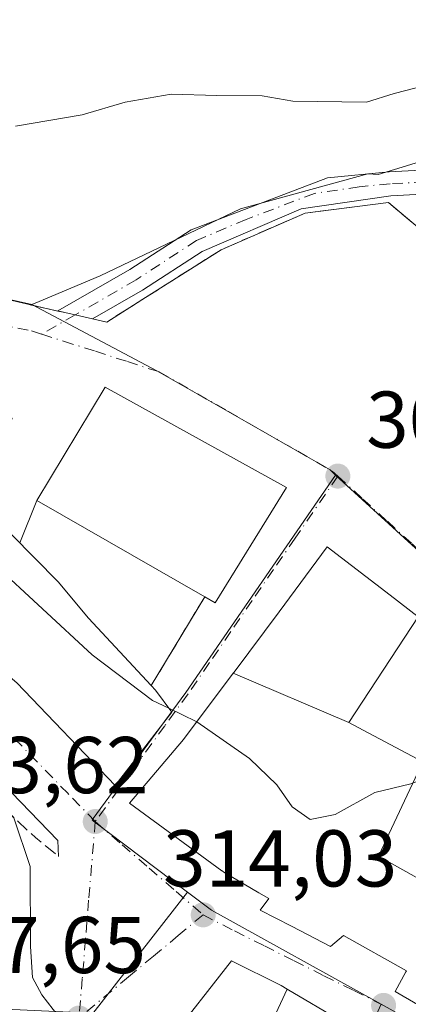
# Model space of a CAD drawing. Units: metres. Extents: x 594148 to 597604, y 4703622 to 4705983.
# Drawn here: x 596388 to 596437, y 4704073 to 4704195 of the extents above; entities that cross this region are included whole.
import ezdxf

# ---------------------------------------------------------------- set-up
doc = ezdxf.new("R2010")
doc.units = ezdxf.units.M
doc.header["$MEASUREMENT"] = 0
doc.linetypes.add('DGN Style 3', pattern=[2.307223458686699, 1.648016756204785, -0.6592067024819142])
doc.linetypes.add('DGN Style 4', pattern=[2.6384748266838614, 1.318413404963828, -0.6592067024819142, 0.001648016756204785, -0.6592067024819142])
for name, color, linetype, lineweight in [('Camino Cxs', 7, 'Continuous', 0), ('Camino eje', 30, 'DGN Style 4', 13), ('Corriente natural lineal', 142, 'Continuous', 13), ('Curva de nivel normal', 30, 'Continuous', 0), ('Edificación Cxs', 1, 'Continuous', 13), ('Elemento construido', 1, 'Continuous', 0), ('Matorral CxS', 135, 'Continuous', 0), ('Muro lineal', 1, 'DGN Style 3', 13), ('Núcleo urbano CxS', 7, 'Continuous', 0), ('Obra de contención lineal', 1, 'DGN Style 3', 13), ('Punto de cota en terreno', 7, 'Continuous', 0), ('Rótulo de punto de cota en terreno', 7, 'Continuous', 0), ('Vía urbana Cxs', 4, 'Continuous', 0), ('Vía urbana eje', 4, 'DGN Style 4', 0)]:
    doc.layers.add(name, color=color, linetype=linetype, lineweight=lineweight)
doc.styles.add('Style-Arial', font='txt')

# ---------------------------------------------------------------- blocks, each defined once
blk = doc.blocks.new('5PATER')
at = {"layer": 'Núcleo urbano CxS', "linetype": 'Continuous', "lineweight": 0}
h = blk.add_hatch(color=51, dxfattribs=at)
edge = h.paths.add_edge_path()
edge.add_ellipse((0, 0), major_axis=(-0.1095731443231308, -0.1110710700762829), ratio=0.9994222409660322, start_angle=0, end_angle=360)
blk = doc.blocks.new('*U18')
at = {"layer": 'Vía urbana Cxs', "color": 4, "linetype": 'Continuous', "lineweight": 0}
for points in [[(596382.7600999996, 4704161.5101, 313.8652000000002), (596392.9401000004, 4704159.1801, 310.7017999999953), (596393.7971000001, 4704158.9912, 310.4343999999983), (596395.0966999996, 4704158.697100001, 310.0363999999972), (596397.2600999996, 4704158.210100001, 309.3941999999952), (596399.0401, 4704157.8101, 309.3031999999948), (596403.8546000002, 4704160.8573, 309.355899999995), (596413.2600999996, 4704166.8101, 310.9731000000029), (596423.7200999996, 4704171.360099999, 310.3935000000056), (596434.1201, 4704172.6801, 309.4087), (596438.8300999999, 4704168.690099999, 309.8188999999985)], [(596428.2401000002, 4704070.790100001, 316.1073000000033), (596421.5075000003, 4704074.7773, 318.6582000000053), (596420.7600999996, 4704075.220100001, 318.8712999999989), (596414.5701000001, 4704078.270099999, 318.3736000000063), (596406.6201, 4704068.170100001, 323.7446000000054)], [(596387.8501000004, 4704112.9001, 318.2850000000035), (596400.0635000002, 4704100.099199999, 316.7687000000006), (596407.1401000004, 4704109.2301, 317.7452000000048), (596405.1001000004, 4704112.0001, 316.2829000000056), (596404.5800999999, 4704112.5601, 316.3144000000029), (596411.2301000003, 4704123.610099999, 312.2051999999967), (596412.5401, 4704122.860099999, 311.6156999999948), (596421.4200999998, 4704137.210100001, 310.6888999999938), (596398.8501000004, 4704149.690099999, 311.6166999999987), (596390.3501000004, 4704135.5801, 312.6089000000065), (596388.1969, 4704130.3092, 315.2372000000032)], [(596437.8000999996, 4704121.110099999, 312.8410000000004), (596434.3107000003, 4704123.7981, 314.9965999999986), (596426.4801000003, 4704129.8301, 312.5290999999997), (596420.4830999998, 4704121.751300001, 315.6054000000004), (596414.9001000002, 4704114.2301, 317.520199999999), (596414.7883000001, 4704114.0823, 317.6284000000014), (596408.5701000001, 4704105.850099999, 320.4113999999972), (596401.8701, 4704097.9001, 317.7179000000033), (596413.3620999996, 4704089.4967, 320.7734000000055), (596413.3892999999, 4704089.4769, 320.7786000000052), (596413.5900999998, 4704089.3301, 320.8188999999985), (596417.9753000002, 4704086.753699999, 322.4441999999981), (596419.1901000004, 4704086.040100001, 322.3304000000062), (596418.1501000002, 4704084.600099999, 319.6404000000039), (596422.0097000003, 4704082.595100001, 320.844299999997), (596426.8901000004, 4704080.0601, 319.4674999999988), (596428.5100999996, 4704081.440099999, 321.5507999999973), (596436.3400999998, 4704077.040100001, 321.118100000007), (596436.2638999998, 4704076.902100001, 320.8945999999996), (596434.9200999998, 4704074.470100001, 317.290399999998), (596441.0122999996, 4704070.9419, 318.2838999999949)]]:
    blk.add_polyline3d(points, dxfattribs=at)

msp = doc.modelspace()

# ---------------------------------------------------------------- linework, layer by layer
at = {"layer": 'Camino Cxs', "color": 7, "linetype": 'Continuous', "lineweight": 0, "extrusion": (-0.1828507638060751, -0.9753338850188215, 0.1236503574989877), "elevation": -4697138.340637716, "flags": 128}
msp.add_lwpolyline([(-280626.0318288255, 585606.2605556496), (-280628.2479211027, 585606.9077221033), (-280629.5794598592, 585607.3088000362)], dxfattribs=at)
at = {"layer": 'Camino Cxs', "color": 7, "linetype": 'Continuous', "lineweight": 0}
for points in [[(596393.7971000001, 4704158.9912, 310.4343999999983), (596392.9401000004, 4704159.1851, 310.7017999999953), (596401.9101, 4704164.340100001, 310.059500000003), (596409.5401, 4704169.300100001, 314.2357999999949), (596426.5301000001, 4704175.7601, 312.648199999996), (596434.1801000005, 4704176.520099999, 311.8752999999998), (596441.3300999999, 4704176.880100001, 307.5565999999963), (596447.5100999996, 4704176.9101, 306.0705000000016), (596453.0900999998, 4704177.450099999, 305.4465000000055), (596461.2001, 4704178.7401, 305.0910000000004), (596467.4001000002, 4704180.670100001, 304.9456999999966), (596471.0900999998, 4704184.290100001, 305.3175000000047), (596472.9600999998, 4704189.370100001, 305.4352000000072), (596475.7901, 4704192.780099999, 306.2302000000054), (596480.8300999999, 4704195.450099999, 307.8450000000012), (596486.3400999998, 4704195.2401, 307.3813999999985), (596493.6001000004, 4704194.210100001, 307.8126000000047), (596506.5601000005, 4704191.850099999, 307.0556999999972), (596522.2401000002, 4704190.590100001, 306.284799999994), (596547.7701000003, 4704185.420100001, 310.8267000000051)], [(596547.3000999996, 4704182.450099999, 312.522100000002), (596521.8201000001, 4704187.620100001, 306.0598000000027), (596506.1700999998, 4704188.870100001, 307.0690000000032), (596493.1201, 4704191.2501, 307.7638000000007), (596486.0701000001, 4704192.2501, 306.3334999999934), (596481.5201000003, 4704192.4301, 306.1845999999932), (596477.7200999996, 4704190.4001, 306.4713999999949), (596475.5900999998, 4704187.850099999, 306.1257999999943), (596473.6700999998, 4704182.620100001, 306.4458000000013), (596468.9801000003, 4704178.020099999, 305.9032000000007), (596461.8800999997, 4704175.8101, 305.1483000000007), (596453.4700999996, 4704174.470100001, 306.712400000004), (596447.6700999998, 4704173.9101, 307.050900000002), (596441.4101, 4704173.880100001, 307.5908000000054), (596434.4101, 4704173.530099999, 309.8824000000022), (596423.2500999998, 4704171.890100001, 310.4700000000012), (596410.9001000002, 4704166.610099999, 311.7909999999974), (596403.4700999996, 4704161.780099999, 309.341499999995), (596397.2600999996, 4704158.210100001, 309.3941999999952)], [(596441.4101, 4704173.880100001, 307.5908000000054), (596434.4101, 4704173.530099999, 309.8824000000022), (596423.2500999998, 4704171.890100001, 310.4700000000012), (596410.9001000002, 4704166.610099999, 311.7909999999974), (596403.4700999996, 4704161.780099999, 309.341499999995), (596397.2600999996, 4704158.210100001, 309.3941999999952), (596395.0966999996, 4704158.697100001, 310.0363999999972), (596393.7971000001, 4704158.9912, 310.4343999999983), (596392.9401000004, 4704159.1851, 310.7017999999953), (596401.9101, 4704164.340100001, 310.059500000003), (596409.5401, 4704169.300100001, 314.2357999999949), (596426.5301000001, 4704175.7601, 312.648199999996), (596434.1801000005, 4704176.520099999, 311.8752999999998), (596441.3300999999, 4704176.880100001, 307.5565999999963)]]:
    msp.add_polyline3d(points, dxfattribs=at)
at = {"layer": 'Camino eje', "color": 30, "linetype": 'DGN Style 4', "lineweight": 13}
msp.add_polyline3d([(596441.3701, 4704175.380100001, 307.5684999999939), (596434.2950999998, 4704175.0251, 310.8616000000038), (596430.4700999996, 4704174.645099999, 311.5647000000026), (596424.8901000004, 4704173.825099999, 311.4499000000069), (596416.3951000003, 4704170.595100001, 311.3561000000045), (596410.2200999996, 4704167.9551, 312.918399999995), (596402.6901000004, 4704163.0601, 309.567200000005), (596395.0966999996, 4704158.697100001, 310.0363999999972), (596390.9353, 4704156.308900001, 310.4633000000031)], dxfattribs=at)
at = {"layer": 'Corriente natural lineal', "color": 142, "linetype": 'Continuous', "lineweight": 13, "extrusion": (0.01142171546100253, 0.005359355071318403, 0.9999204076971064), "elevation": 32331.55504072699, "flags": 128}
msp.add_lwpolyline([(596328.5125127643, 4703909.078755178), (596619.4729492557, 4704045.593815732)], dxfattribs=at)
at = {"layer": 'Curva de nivel normal', "color": 30, "linetype": 'Continuous', "lineweight": 0, "flags": 128}
for points, elevation in [([(596387.6799999997, 4704182.190099999), (596395.9600000001, 4704183.610099999), (596401.3399999999, 4704185.170100001), (596407.0700000003, 4704186.1601), (596412.75, 4704186.0001), (596418.3799999999, 4704185.960100001), (596422.2100000001, 4704185.3201), (596431.3499999996, 4704185.1801), (596434.79, 4704186.270099999), (596437.5599999996, 4704186.950099999)], 305), ([(596364.3267000001, 4704156.482000001), (596362.7699999996, 4704152.340100001), (596362.1799999997, 4704149.220100001), (596365.1399999997, 4704145.8201), (596374.8799999999, 4704138.940099999), (596378.4100000003, 4704135.9101), (596379.9800000006, 4704133.0001), (596384.8300000001, 4704127.8201), (596397.2300000006, 4704116.380100001), (596404.7300000006, 4704110.710100001), (596406.7713000001, 4704109.730699999)], 310), ([(596406.7713000001, 4704109.730699999), (596410.1699999999, 4704108.100099999), (596410.2352, 4704108.0546)], 310), ([(596410.2352, 4704108.0546), (596416.79, 4704103.4801), (596420.1900000004, 4704100.1801), (596422.0999999996, 4704097.460100001), (596424.3499999996, 4704095.890100001), (596427.4600000001, 4704096.5101), (596432.4100000003, 4704099.2501), (596436.9000000004, 4704100.340100001), (596440.6600000003, 4704101.780099999), (596444.4400000004, 4704101.5701), (596451.4199999999, 4704098.1601), (596453.2999999998, 4704096.110099999), (596452.79, 4704094.220100001), (596452.8526999997, 4704093.770300001)], 310), ([(596404.9260999998, 4704067.4652), (596404.4100000003, 4704067.7601), (596400.5700000003, 4704068.110099999), (596396.0899999999, 4704069.1801), (596393.0499999998, 4704071.3101), (596390.9400000004, 4704074.050100001), (596389.79, 4704076.2301), (596389.5599999996, 4704080.0801), (596389.5199999996, 4704090.040100001), (596387.4800000006, 4704096.0801), (596384.6200000001, 4704098.720100001), (596381.7335000001, 4704100.1743)], 315)]:
    msp.add_lwpolyline(points, dxfattribs=dict(at, elevation=elevation))
at = {"layer": 'Edificación Cxs', "color": 1, "linetype": 'Continuous', "lineweight": 13, "flags": 128}
for points, elevation in [([(596363.6501000002, 4704150.4901), (596368.7100999998, 4704146.550100001), (596371.9600999998, 4704149.340100001), (596374.4700999996, 4704152.1501), (596381.3501000004, 4704147.100099999), (596383.5100999996, 4704149.450099999), (596387.2401000002, 4704145.800100001), (596381.3701, 4704137.2301), (596392.9801000003, 4704125.460100001), (596396.7600999996, 4704120.960100001), (596404.5800999999, 4704112.5601), (596405.1001000004, 4704112.0001), (596407.1401000004, 4704109.2301), (596400.0635000002, 4704100.099199999), (596387.8501000004, 4704112.9001), (596383.5401, 4704116.5101), (596377.3201000001, 4704122.710100001), (596369.2600999996, 4704130.5001), (596362.1901000004, 4704137.640100001), (596352.7100999998, 4704145.020099999), (596359.6901000004, 4704153.5801), (596362.2801000001, 4704157.640100001), (596366.3800999997, 4704155.3201)], 318.9899000000005), ([(596421.4200999998, 4704137.210100001), (596412.5401, 4704122.860099999), (596411.2301000003, 4704123.610099999), (596390.3501000004, 4704135.5801), (596398.8501000004, 4704149.690099999)], 312.6089000000065), ([(596429.1704000002, 4704107.960000001), (596414.7879999997, 4704114.082400001), (596414.9001000002, 4704114.2301), (596420.4830999998, 4704121.751300001), (596426.4801000003, 4704129.8301), (596434.3107000003, 4704123.7981), (596437.8000999996, 4704121.110099999)], 318.0329000000056), ([(596451.4878000002, 4704091.054300001), (596451.4600999998, 4704091.0001), (596451.7090999996, 4704090.949100001), (596458.0100999996, 4704089.6601), (596464.0356999999, 4704088.301700001), (596473.8901000004, 4704086.0801), (596473.7301000003, 4704085.540100001), (596472.6700999998, 4704082.030099999), (596463.0701000001, 4704084.2501), (596457.4922000002, 4704075.295100001), (596452.1890000004, 4704078.772), (596453.0190000003, 4704080.271000001), (596447.9730000002, 4704083.130000001), (596447.8480000002, 4704082.91), (596446.7259999998, 4704083.539000001), (596442.1150000002, 4704086.123000001), (596436.9299999997, 4704089.028000001), (596432.8640000002, 4704091.307), (596438.3901000004, 4704103.040100001), (596440.664, 4704097.091), (596439.7810000004, 4704095.456), (596445.4400000004, 4704092.283), (596446.2759999996, 4704093.831)], 323.0798000000068)]:
    msp.add_lwpolyline(points, close=True, dxfattribs=dict(at, elevation=elevation))
at = {"layer": 'Edificación Cxs', "color": 1, "linetype": 'Continuous', "lineweight": 13, "extrusion": (0.3346955803875883, -0.1469993423536714, 0.9307900202605331), "elevation": -491596.2767426497, "flags": 128}
msp.add_lwpolyline([(4546869.070985038, 1252573.451076444), (4546852.361467673, 1252575.986404377), (4546852.521368811, 1252577.599023947)], dxfattribs=at)
at = {"layer": 'Edificación Cxs', "color": 1, "linetype": 'Continuous', "lineweight": 13, "flags": 128}
for points, elevation in [([(596441.0122999996, 4704070.9419), (596434.9200999998, 4704074.470100001), (596436.2638999998, 4704076.902100001), (596436.3400999998, 4704077.040100001), (596428.5100999996, 4704081.440099999), (596426.8901000004, 4704080.0601), (596422.0097000003, 4704082.595100001), (596418.1501000002, 4704084.600099999), (596419.1901000004, 4704086.040100001), (596417.9753000002, 4704086.753699999), (596413.5900999998, 4704089.3301), (596413.3892999999, 4704089.4769), (596413.3620999996, 4704089.4967), (596401.8701, 4704097.9001), (596408.5701000001, 4704105.850099999), (596414.7879999997, 4704114.082400001), (596429.1704000002, 4704107.960000001), (596430.9493000006, 4704107.010700001), (596430.9649, 4704107.0023), (596438.3901000004, 4704103.040100001), (596432.8640000002, 4704091.307), (596436.9299999997, 4704089.028000001)], 323.0798000000071), ([(596406.6201, 4704068.170100001), (596414.5701000001, 4704078.270099999), (596420.7600999996, 4704075.220100001), (596421.5076000001, 4704074.777600001), (596414.5300000003, 4704059.7698)], 323.7446000000057)]:
    msp.add_lwpolyline(points, dxfattribs=dict(at, elevation=elevation))
at = {"layer": 'Edificación Cxs', "color": 1, "linetype": 'Continuous', "lineweight": 13}
for points in [[(596404.5800999999, 4704112.5601, 316.3144000000029), (596405.1001000004, 4704112.0001, 316.2829000000056), (596407.1401000004, 4704109.2301, 317.7452000000048), (596400.0635000002, 4704100.099199999, 316.7687000000006), (596387.8501000004, 4704112.9001, 318.2850000000035), (596383.5401, 4704116.5101, 317.4933000000019), (596377.3201000001, 4704122.710100001, 318.9899000000005), (596369.2600999996, 4704130.5001, 317.5513999999966), (596362.1901000004, 4704137.640100001, 317.0225000000065), (596352.7100999998, 4704145.020099999, 314.2746000000043), (596359.6901000004, 4704153.5801, 314.4401999999973), (596362.2801000001, 4704157.640100001, 311.4979000000022), (596366.3800999997, 4704155.3201, 310.8800999999949), (596363.6501000002, 4704150.4901, 315.543399999995)], [(596363.6501000002, 4704150.4901, 315.543399999995), (596368.7100999998, 4704146.550100001, 318.0489999999991), (596371.9600999998, 4704149.340100001, 315.976800000004), (596374.4700999996, 4704152.1501, 312.1276999999973), (596381.3501000004, 4704147.100099999, 316.9714999999997), (596383.5100999996, 4704149.450099999, 313.3332999999984), (596387.2401000002, 4704145.800100001, 311.9977000000072), (596381.3701, 4704137.2301, 317.8230999999942), (596392.9801000003, 4704125.460100001, 314.4285999999993), (596396.7600999996, 4704120.960100001, 314.2056000000011), (596404.5800999999, 4704112.5601, 316.3144000000029)], [(596411.2301000003, 4704123.610099999, 312.2051999999967), (596390.3501000004, 4704135.5801, 312.6089000000065), (596398.8501000004, 4704149.690099999, 311.6166999999987), (596421.4200999998, 4704137.210100001, 310.6888999999938)], [(596441.0122999996, 4704070.9419, 318.2838999999949), (596434.9200999998, 4704074.470100001, 317.290399999998), (596436.2638999998, 4704076.902100001, 320.8945999999996), (596436.3400999998, 4704077.040100001, 321.118100000007), (596428.5100999996, 4704081.440099999, 321.5507999999973), (596426.8901000004, 4704080.0601, 319.4674999999988), (596422.0097000003, 4704082.595100001, 320.844299999997), (596418.1501000002, 4704084.600099999, 319.6404000000039), (596419.1901000004, 4704086.040100001, 322.3304000000062), (596417.9753000002, 4704086.753699999, 322.4441999999981), (596413.5900999998, 4704089.3301, 320.8188999999985), (596413.3892999999, 4704089.4769, 320.7786000000052), (596413.3620999996, 4704089.4967, 320.7734000000055), (596401.8701, 4704097.9001, 317.7179000000033), (596408.5701000001, 4704105.850099999, 320.4113999999972), (596414.7883000001, 4704114.0823, 317.6284000000014), (596414.9001000002, 4704114.2301, 317.520199999999), (596420.4830999998, 4704121.751300001, 315.6054000000004), (596426.4801000003, 4704129.8301, 312.5290999999997), (596434.3107000003, 4704123.7981, 314.9965999999986), (596437.8000999996, 4704121.110099999, 312.8410000000004), (596429.1700999998, 4704107.960100001, 318.0331000000006), (596430.9493000006, 4704107.010700001, 317.5216999999975), (596430.9649, 4704107.0023, 317.523199999996)], [(596430.9649, 4704107.0023, 317.523199999996), (596438.3901000004, 4704103.040100001, 316.9222000000009), (596445.5701000001, 4704114.9901, 312.2571999999927), (596460.7301000003, 4704106.7301, 310.8629999999976), (596457.5000999998, 4704100.090100001, 313.5507999999973), (596456.0500999996, 4704100.130100001, 313.8178999999946), (596451.4874999998, 4704091.054500001, 314.7997000000032), (596451.4600999998, 4704091.0001, 314.8398000000016), (596451.7090999996, 4704090.949100001, 314.7771000000066), (596458.0100999996, 4704089.6601, 315.9379999999946), (596464.0356999999, 4704088.301700001, 317.7204000000056), (596473.8901000004, 4704086.0801, 316.7623000000021), (596473.7301000003, 4704085.540100001, 316.7391000000061)], [(596406.6201, 4704068.170100001, 323.7446000000054), (596414.5701000001, 4704078.270099999, 318.3736000000063), (596420.7600999996, 4704075.220100001, 318.8712999999989), (596421.5075000003, 4704074.7773, 318.6582000000053), (596428.2401000002, 4704070.790100001, 316.1073000000033)]]:
    msp.add_polyline3d(points, dxfattribs=at)
msp.add_3dface([(596414.5300000003, 4704059.7698, 321.7554999999993), (596421.5076000001, 4704074.777600001, 321.7554999999993), (596428.2401000002, 4704070.790100001, 321.7554999999993), (596421.2600999996, 4704056.290100001, 321.7554999999993)], dxfattribs=at)
at = {"layer": 'Elemento construido', "color": 1, "linetype": 'Continuous', "lineweight": 0}
msp.add_polyline3d([(596345.9600999998, 4704139.4301, 313.9934000000067), (596350.2600999996, 4704136.3201, 313.7630000000063), (596362.8701, 4704124.390100001, 317.7905000000028), (596392.9600999998, 4704093.280099999, 314.2170999999944), (596393.0301000001, 4704091.290100001, 314.327099999995)], dxfattribs=at)
at = {"layer": 'Matorral CxS', "color": 135, "linetype": 'Continuous', "lineweight": 0}
for points in [[(596532.8718999998, 4704181.900800001, 307.25), (596526.1201, 4704182.960100001, 306.4048999999941), (596482.9611999998, 4704191.523800001, 305.3766000000033), (596481.3246999999, 4704191.023499999, 305.4584999999934), (596432.8230999997, 4704176.196799999, 307.4510000000009), (596431.5503000002, 4704176.279899999, 307.4002000000037), (596415.6662999997, 4704171.909499999, 307.9904999999999), (596398.1969, 4704163.5745, 308.8283999999985), (596390.6187000005, 4704160.3815, 309.2139000000025), (596389.7096999995, 4704159.998500001, 309.2406999999948), (596355.6189000001, 4704167.6621, 309.7535999999964)], [(596532.8718999998, 4704181.900800001, 307.25), (596526.1201, 4704182.960100001, 306.4048999999941), (596482.9611999998, 4704191.523800001, 305.3766000000033), (596481.3246999999, 4704191.023499999, 305.4584999999934), (596432.8230999997, 4704176.196799999, 307.4510000000009), (596431.5503000002, 4704176.279899999, 307.4002000000037), (596415.6662999997, 4704171.909499999, 307.9904999999999), (596398.1969, 4704163.5745, 308.8283999999985), (596390.6187000005, 4704160.3815, 309.2139000000025), (596389.7096999995, 4704159.998500001, 309.2406999999948)], [(596315.4518999998, 4704184.4179, 310.9367000000057), (596315.7494999999, 4704184.1669, 310.9098999999987), (596321.5318999998, 4704179.2907, 310.5767999999953), (596355.6189000001, 4704167.6621, 309.7535999999964), (596389.7096999995, 4704159.998500001, 309.2406999999948)]]:
    msp.add_polyline3d(points, dxfattribs=at)
at = {"layer": 'Muro lineal', "color": 1, "linetype": 'DGN Style 3', "lineweight": 13, "extrusion": (0.1565398630583121, 0.2601151107632619, 0.9528039674698573), "elevation": 1317273.236524755, "flags": 128}
msp.add_lwpolyline([(1914603.606663225, -4133227.509059899), (1914603.606663225, -4133213.973531663)], dxfattribs=at)
at = {"layer": 'Núcleo urbano CxS', "color": 7, "linetype": 'Continuous', "lineweight": 0, "extrusion": (0.009968951017659282, 0.02707742198673466, 0.9995836299350646), "elevation": 133634.0325787977, "flags": 128}
msp.add_lwpolyline([(1065548.694098169, -4618537.084735535), (1065545.131917477, -4618536.003438385), (1065521.253440035, -4618532.305540757)], dxfattribs=at)
msp.add_lwpolyline([(1065548.694098169, -4618537.084735535), (1065545.131917477, -4618536.003438385), (1065521.253440035, -4618532.305540757)], dxfattribs=at)
at = {"layer": 'Núcleo urbano CxS', "color": 7, "linetype": 'Continuous', "lineweight": 0}
for points in [[(596572.4770999998, 4704065.626300001, 309.9422999999952), (596528.3592999997, 4704076.857899999, 310.8763999999938), (596509.4357000003, 4704081.674900001, 309.9731000000029), (596473.5422999999, 4704091.1569, 309.5632000000041), (596477.8513000002, 4704103.8015, 309.1064999999944), (596446.0173000004, 4704121.864900001, 309.0586000000039), (596427.5078999996, 4704138.764900001, 308.9196999999986), (596426.8239000002, 4704139.3915, 308.917300000001), (596408.5308999997, 4704149.885500001, 309.045499999993), (596405.2868999997, 4704151.745100001, 309.0898000000016), (596389.7096999995, 4704159.998500001, 309.2406999999948), (596390.6187000005, 4704160.3815, 309.2139000000025), (596398.1969, 4704163.5745, 308.8283999999985), (596415.6662999997, 4704171.909499999, 307.9904999999999), (596431.5503000002, 4704176.279899999, 307.4002000000037), (596432.8230999997, 4704176.196799999, 307.4510000000009), (596481.3246999999, 4704191.023499999, 305.4584999999934), (596482.9611999998, 4704191.523800001, 305.3766000000033), (596526.1201, 4704182.960100001, 306.4048999999941), (596532.8718999998, 4704181.900800001, 307.25)], [(596532.8718999998, 4704181.900800001, 307.25), (596526.1201, 4704182.960100001, 306.4048999999941), (596482.9611999998, 4704191.523800001, 305.3766000000033), (596481.3246999999, 4704191.023499999, 305.4584999999934), (596432.8230999997, 4704176.196799999, 307.4510000000009), (596431.5503000002, 4704176.279899999, 307.4002000000037), (596415.6662999997, 4704171.909499999, 307.9904999999999), (596398.1969, 4704163.5745, 308.8283999999985), (596390.6187000005, 4704160.3815, 309.2139000000025), (596389.7096999995, 4704159.998500001, 309.2406999999948)], [(596315.4518999998, 4704184.4179, 310.9367000000057), (596315.7494999999, 4704184.1669, 310.9098999999987), (596321.5318999998, 4704179.2907, 310.5767999999953), (596355.6189000001, 4704167.6621, 309.7535999999964), (596389.7096999995, 4704159.998500001, 309.2406999999948)], [(596355.6189000001, 4704167.6621, 309.7535999999964), (596389.7096999995, 4704159.998500001, 309.2406999999948), (596405.2868999997, 4704151.745100001, 309.0898000000016), (596408.5308999997, 4704149.885500001, 309.045499999993), (596426.8239000002, 4704139.3915, 308.917300000001), (596427.5078999996, 4704138.764900001, 308.9196999999986), (596408.8749000002, 4704111.670299999, 309.4422999999952), (596397.2345000004, 4704095.8347, 313.653999999995), (596397.3734999998, 4704095.6873, 313.6584000000003), (596409.1004999997, 4704086.836300001, 314.0458999999973), (596397.3205000004, 4704071.746300001, 314.918399999995)], [(596389.7096999995, 4704159.998500001, 309.2406999999948), (596405.2868999997, 4704151.745100001, 309.0898000000016), (596408.5308999997, 4704149.885500001, 309.045499999993), (596426.8239000002, 4704139.3915, 308.917300000001), (596427.5078999996, 4704138.764900001, 308.9196999999986)], [(596389.7096999995, 4704159.998500001, 309.2406999999948), (596405.2868999997, 4704151.745100001, 309.0898000000016), (596408.5308999997, 4704149.885500001, 309.045499999993), (596426.8239000002, 4704139.3915, 308.917300000001), (596427.5078999996, 4704138.764900001, 308.9196999999986)], [(596547.8602999998, 4703999.681100001, 313.0096999999951), (596521.1463000001, 4704021.242500001, 313.3831999999966), (596490.3775000004, 4704039.2567, 313.750199999995), (596483.5944999997, 4704043.2257, 313.7823000000063), (596447.8608999997, 4704064.566099999, 313.9719000000041), (596443.6662999997, 4704067.068700001, 313.9887000000017), (596433.2008999997, 4704072.8727, 314.1837999999989), (596412.0698999995, 4704084.5913, 314.077099999995), (596409.1004999997, 4704086.836300001, 314.0458999999973), (596397.3734999998, 4704095.6873, 313.6584000000003), (596397.2345000004, 4704095.8347, 313.653999999995), (596408.8749000002, 4704111.670299999, 309.4422999999952), (596427.5078999996, 4704138.764900001, 308.9196999999986), (596446.0173000004, 4704121.864900001, 309.0586000000039), (596477.8513000002, 4704103.8015, 309.1064999999944), (596473.5422999999, 4704091.1569, 309.5632000000041), (596509.4357000003, 4704081.674900001, 309.9731000000029), (596528.3592999997, 4704076.857899999, 310.8763999999938), (596572.4770999998, 4704065.626300001, 309.9422999999952)], [(596427.5078999996, 4704138.764900001, 308.9196999999986), (596408.8749000002, 4704111.670299999, 309.4422999999952), (596397.2345000004, 4704095.8347, 313.653999999995), (596397.3734999998, 4704095.6873, 313.6584000000003), (596409.1004999997, 4704086.836300001, 314.0458999999973)], [(596427.5078999996, 4704138.764900001, 308.9196999999986), (596408.8749000002, 4704111.670299999, 309.4422999999952), (596397.2345000004, 4704095.8347, 313.653999999995), (596397.3734999998, 4704095.6873, 313.6584000000003), (596409.1004999997, 4704086.836300001, 314.0458999999973)], [(596427.5078999996, 4704138.764900001, 308.9196999999986), (596446.0173000004, 4704121.864900001, 309.0586000000039), (596477.8513000002, 4704103.8015, 309.1064999999944), (596473.5422999999, 4704091.1569, 309.5632000000041), (596509.4357000003, 4704081.674900001, 309.9731000000029), (596528.3592999997, 4704076.857899999, 310.8763999999938), (596572.4770999998, 4704065.626300001, 309.9422999999952), (596611.8151000004, 4704059.588500001, 309.1806999999972), (596615.2600999996, 4704060.711100001, 309.1445999999996), (596623.3000999996, 4704063.324100001, 309.1937999999937), (596642.2527000001, 4704063.323899999, 308.9925999999978), (596689.5981000002, 4704056.9343, 308.6257999999943)], [(596427.5078999996, 4704138.764900001, 308.9196999999986), (596446.0173000004, 4704121.864900001, 309.0586000000039), (596477.8513000002, 4704103.8015, 309.1064999999944), (596473.5422999999, 4704091.1569, 309.5632000000041), (596509.4357000003, 4704081.674900001, 309.9731000000029), (596528.3592999997, 4704076.857899999, 310.8763999999938), (596572.4770999998, 4704065.626300001, 309.9422999999952), (596611.8151000004, 4704059.588500001, 309.1806999999972), (596615.2600999996, 4704060.711100001, 309.1445999999996), (596623.3000999996, 4704063.324100001, 309.1937999999937), (596642.2527000001, 4704063.323899999, 308.9925999999978), (596689.5981000002, 4704056.9343, 308.6257999999943)], [(596409.1004999997, 4704086.836300001, 314.0458999999973), (596397.3205000004, 4704071.746300001, 314.918399999995), (596397.1281000003, 4704071.754899999, 314.9269000000059), (596392.6999000004, 4704071.967900001, 315.1245000000054), (596375.7550999997, 4704072.770500001, 317.4014000000025), (596348.9181000004, 4704076.0681, 320.0182999999961), (596348.0824999996, 4704076.170499999, 320.1717000000062), (596330.9367000004, 4704079.5701, 323.8277999999991), (596329.7651000004, 4704079.8651, 324.070200000002), (596310.9071000004, 4704084.653100001, 326.3310999999958), (596308.1870999997, 4704085.3411, 326.6753000000026), (596304.7670999998, 4704086.537699999, 327.0191999999952), (596294.9490999999, 4704089.965700001, 328.0565000000061), (596293.5891000004, 4704090.441299999, 328.2029999999941), (596284.4590999996, 4704095.331700001, 329.5944000000018)], [(596397.3205000004, 4704071.746300001, 314.918399999995), (596409.1004999997, 4704086.836300001, 314.0458999999973), (596412.0698999995, 4704084.5913, 314.077099999995), (596433.2008999997, 4704072.8727, 314.1837999999989), (596424.7511, 4704054.391899999, 312.417300000001)], [(596379.2451, 4703905.986300001, 329.9418000000005), (596346.0670999996, 4703961.958100001, 325.0660999999964), (596341.7093000002, 4703976.535499999, 321.8117999999959), (596351.6416999997, 4703987.6439, 320.2342999999965), (596356.6017000005, 4703993.191099999, 317.5956000000006), (596363.1637000004, 4704000.529899999, 313.653999999995), (596358.0093, 4704009.357100001, 309.6861999999965), (596354.4720999999, 4704015.414899999, 310.3843000000052), (596381.1370999999, 4704032.6831, 309.0736000000034), (596399.1145000001, 4704039.531500001, 310.2296000000061), (596417.7839000003, 4704048.9319, 310.8034000000043), (596424.7511, 4704054.391899999, 312.417300000001), (596433.2008999997, 4704072.8727, 314.1837999999989), (596443.6662999997, 4704067.068700001, 313.9887000000017), (596447.8608999997, 4704064.566099999, 313.9719000000041), (596483.5944999997, 4704043.2257, 313.7823000000063), (596490.3775000004, 4704039.2567, 313.750199999995), (596521.1463000001, 4704021.242500001, 313.3831999999966), (596547.8602999998, 4703999.681100001, 313.0096999999951)], [(596433.2008999997, 4704072.8727, 314.1837999999989), (596424.7511, 4704054.391899999, 312.417300000001), (596417.7839000003, 4704048.9319, 310.8034000000043), (596399.1145000001, 4704039.531500001, 310.2296000000061), (596381.1370999999, 4704032.6831, 309.0736000000034), (596354.4720999999, 4704015.414899999, 310.3843000000052)], [(596433.2008999997, 4704072.8727, 314.1837999999989), (596424.7511, 4704054.391899999, 312.417300000001), (596417.7839000003, 4704048.9319, 310.8034000000043), (596399.1145000001, 4704039.531500001, 310.2296000000061), (596381.1370999999, 4704032.6831, 309.0736000000034), (596354.4720999999, 4704015.414899999, 310.3843000000052)], [(596433.2008999997, 4704072.8727, 314.1837999999989), (596443.6662999997, 4704067.068700001, 313.9887000000017), (596447.8608999997, 4704064.566099999, 313.9719000000041), (596483.5944999997, 4704043.2257, 313.7823000000063), (596490.3775000004, 4704039.2567, 313.750199999995), (596521.1463000001, 4704021.242500001, 313.3831999999966), (596547.8602999998, 4703999.681100001, 313.0096999999951), (596570.8388999999, 4703981.2861, 312.6630000000005), (596574.5948999999, 4703977.186100001, 312.5770000000048)]]:
    msp.add_polyline3d(points, dxfattribs=at)
at = {"layer": 'Obra de contención lineal', "color": 1, "linetype": 'DGN Style 3', "lineweight": 13, "extrusion": (0.04860559833241011, -0.01092260638591134, 0.9987583253622905), "elevation": -22084.41280193623, "flags": 128}
msp.add_lwpolyline([(4720459.473323882, 448964.2442877016), (4720459.473323882, 448962.4176292765)], dxfattribs=at)
at = {"layer": 'Obra de contención lineal', "color": 1, "linetype": 'DGN Style 3', "lineweight": 13, "extrusion": (-0.5150843224774952, -0.7458566618997595, 0.4223576454116197), "elevation": -3815637.768291233, "flags": 128}
msp.add_lwpolyline([(-2182403.383064441, 1778277.271285043), (-2182391.259690887, 1778273.03918428), (-2182387.560158429, 1778272.355181654)], dxfattribs=at)
at = {"layer": 'Obra de contención lineal', "color": 1, "linetype": 'DGN Style 3', "lineweight": 13}
for points in [[(596312.7801000001, 4704185.7601, 312.4351000000024), (596324.0500999996, 4704176.840100001, 312.7206000000006), (596328.5701000001, 4704174.9301, 312.7474999999977), (596382.7600999996, 4704161.5101, 313.8652000000002), (596392.9401000004, 4704159.1801, 310.7017999999953)], [(596445.0701000001, 4704127.4101, 316.9985000000015), (596442.7801000001, 4704128.270099999, 312.4444999999978), (596441.9600999998, 4704134.220100001, 309.4676999999938), (596443.4600999998, 4704138.540100001, 309.7682999999961), (596447.6201, 4704153.970100001, 315.6980999999942), (596445.4600999998, 4704156.840100001, 313.9002999999939), (596441.9401000004, 4704161.890100001, 313.5592000000034), (596438.8300999999, 4704168.690099999, 309.8188999999985), (596434.1201, 4704172.6801, 309.4087), (596423.7200999996, 4704171.360099999, 310.3935000000056), (596413.2600999996, 4704166.8101, 310.9731000000029), (596399.0401, 4704157.8101, 309.3031999999948)]]:
    msp.add_polyline3d(points, dxfattribs=at)
at = {"layer": 'Vía urbana Cxs', "color": 4, "linetype": 'Continuous', "lineweight": 0, "extrusion": (0.2846411564130214, -0.06274062338532392, 0.9565788134038298), "elevation": -125086.6925574759, "flags": 128}
msp.add_lwpolyline([(4722261.118394603, 411584.105984939), (4722261.118394602, 411583.1885782848)], dxfattribs=at)
at = {"layer": 'Vía urbana Cxs', "color": 4, "linetype": 'Continuous', "lineweight": 0, "extrusion": (-0.1828507638060751, -0.9753338850188215, 0.1236503574989877), "elevation": -4697138.340637716, "flags": 128}
msp.add_lwpolyline([(-280626.0318288255, 585606.2605556496), (-280628.2479211027, 585606.9077221033), (-280629.5794598592, 585607.3088000362)], dxfattribs=at)
at = {"layer": 'Vía urbana Cxs', "color": 4, "linetype": 'Continuous', "lineweight": 0, "extrusion": (0.04860559833241011, -0.01092260638591134, 0.9987583253622905), "elevation": -22084.41280193623, "flags": 128}
msp.add_lwpolyline([(4720459.473323882, 448964.2442877016), (4720459.473323882, 448962.4176292765)], dxfattribs=at)
at = {"layer": 'Vía urbana Cxs', "color": 4, "linetype": 'Continuous', "lineweight": 0, "extrusion": (0.05986064244901677, 0.03409124679099172, 0.9976244235070766), "elevation": 196382.0227804998, "flags": 128}
msp.add_lwpolyline([(3792550.47842785, -2839475.386058919), (3792572.492534153, -2839461.917754035), (3792564.437999106, -2839447.514593757)], dxfattribs=at)
at = {"layer": 'Vía urbana Cxs', "color": 4, "linetype": 'Continuous', "lineweight": 0, "extrusion": (0.3346955803875883, -0.1469993423536714, 0.9307900202605331), "elevation": -491596.2767426497, "flags": 128}
msp.add_lwpolyline([(4546852.521368811, 1252577.599023947), (4546852.361467673, 1252575.986404377), (4546869.070985038, 1252573.451076444)], dxfattribs=at)
at = {"layer": 'Vía urbana Cxs', "color": 4, "linetype": 'Continuous', "lineweight": 0, "extrusion": (0.1584960694827422, 0.3879885437727933, 0.9079338554429993), "elevation": 1919960.068004892, "flags": 128}
msp.add_lwpolyline([(1226861.920434775, -4158501.68556335), (1226861.920434775, -4158495.414469511)], dxfattribs=at)
at = {"layer": 'Vía urbana Cxs', "color": 4, "linetype": 'Continuous', "lineweight": 0, "extrusion": (0.1565398630583121, 0.2601151107632619, 0.9528039674698573), "elevation": 1317273.236524755, "flags": 128}
msp.add_lwpolyline([(1914603.606663225, -4133213.973531663), (1914603.606663225, -4133227.509059899)], dxfattribs=at)
at = {"layer": 'Vía urbana Cxs', "color": 4, "linetype": 'Continuous', "lineweight": 0}
for points in [[(596312.7801000001, 4704185.7601, 312.4351000000024), (596324.0500999996, 4704176.840100001, 312.7206000000006), (596328.5701000001, 4704174.9301, 312.7474999999977), (596382.7600999996, 4704161.5101, 313.8652000000002), (596392.9401000004, 4704159.1801, 310.7017999999953)], [(596399.0401, 4704157.8101, 309.3031999999948), (596403.8546000002, 4704160.8573, 309.355899999995), (596413.2600999996, 4704166.8101, 310.9731000000029), (596423.7200999996, 4704171.360099999, 310.3935000000056), (596434.1201, 4704172.6801, 309.4087), (596438.8300999999, 4704168.690099999, 309.8188999999985), (596441.9401000004, 4704161.890100001, 313.5592000000034), (596445.4600999998, 4704156.840100001, 313.9002999999939), (596447.6201, 4704153.970100001, 315.6980999999942), (596443.4600999998, 4704138.540100001, 309.7682999999961), (596441.9600999998, 4704134.220100001, 309.4676999999938), (596442.7801000001, 4704128.270099999, 312.4444999999978), (596445.0701000001, 4704127.4101, 316.9985000000015)], [(596352.7100999998, 4704145.020099999, 314.2746000000043), (596362.1901000004, 4704137.640100001, 317.0225000000065), (596369.2600999996, 4704130.5001, 317.5513999999966), (596377.3201000001, 4704122.710100001, 318.9899000000005), (596383.5401, 4704116.5101, 317.4933000000019), (596387.8501000004, 4704112.9001, 318.2850000000035), (596400.0635000002, 4704100.099199999, 316.7687000000006), (596407.1401000004, 4704109.2301, 317.7452000000048), (596405.1001000004, 4704112.0001, 316.2829000000056), (596404.5800999999, 4704112.5601, 316.3144000000029)], [(596437.8000999996, 4704121.110099999, 312.8410000000004), (596434.3107000003, 4704123.7981, 314.9965999999986), (596426.4801000003, 4704129.8301, 312.5290999999997), (596420.4830999998, 4704121.751300001, 315.6054000000004), (596414.9001000002, 4704114.2301, 317.520199999999), (596414.7883000001, 4704114.0823, 317.6284000000014), (596408.5701000001, 4704105.850099999, 320.4113999999972), (596401.8701, 4704097.9001, 317.7179000000033), (596413.3620999996, 4704089.4967, 320.7734000000055), (596413.3892999999, 4704089.4769, 320.7786000000052), (596413.5900999998, 4704089.3301, 320.8188999999985), (596417.9753000002, 4704086.753699999, 322.4441999999981), (596419.1901000004, 4704086.040100001, 322.3304000000062), (596418.1501000002, 4704084.600099999, 319.6404000000039), (596422.0097000003, 4704082.595100001, 320.844299999997), (596426.8901000004, 4704080.0601, 319.4674999999988), (596428.5100999996, 4704081.440099999, 321.5507999999973), (596436.3400999998, 4704077.040100001, 321.118100000007), (596436.2638999998, 4704076.902100001, 320.8945999999996), (596434.9200999998, 4704074.470100001, 317.290399999998), (596441.0122999996, 4704070.9419, 318.2838999999949), (596445.8501000004, 4704068.140100001, 317.6536000000052), (596446.3598999997, 4704067.903700001, 317.6913999999961), (596447.9899000004, 4704067.1483, 318.0144)], [(596428.2401000002, 4704070.790100001, 316.1073000000033), (596421.5075000003, 4704074.7773, 318.6582000000053), (596420.7600999996, 4704075.220100001, 318.8712999999989), (596414.5701000001, 4704078.270099999, 318.3736000000063), (596406.6201, 4704068.170100001, 323.7446000000054)]]:
    msp.add_polyline3d(points, dxfattribs=at)
at = {"layer": 'Vía urbana eje', "color": 4, "linetype": 'DGN Style 4', "lineweight": 0}
for points in [[(596301.0100999996, 4704185.840100001, 311.7695999999996), (596305.0301000001, 4704182.590100001, 311.655899999998), (596308.8300999999, 4704180.6801, 311.6245999999956), (596312.6401000004, 4704178.770099999, 311.5581999999995), (596316.4401000004, 4704176.880100001, 311.726999999999), (596320.2500999998, 4704174.9801, 312.225900000005), (596324.6401000004, 4704173.590100001, 311.8659999999945), (596329.0100999996, 4704172.220100001, 311.4649999999965), (596333.4101, 4704170.8301, 312.0982999999979), (596337.8000999996, 4704169.440099999, 312.0429000000004), (596342.1700999998, 4704168.0701, 311.4668999999994), (596346.5701000001, 4704166.6801, 311.5752000000066), (596350.7600999996, 4704165.470100001, 312.3742999999959), (596354.9600999998, 4704164.2501, 311.8788999999961), (596359.1700999998, 4704163.020099999, 310.8142999999982), (596363.3701, 4704161.8101, 310.7070999999996), (596367.7500999998, 4704160.970100001, 310.6634999999951), (596372.1401000004, 4704160.110099999, 310.8125), (596376.5100999996, 4704159.2601, 310.9566999999952), (596380.9101, 4704158.420100001, 310.7554999999993), (596385.2801000001, 4704157.5701, 310.3901000000042), (596389.6700999998, 4704156.720100001, 310.530700000003), (596390.9353, 4704156.308900001, 310.4633000000031)], [(596397.6001000004, 4704095.630100001, 313.9226999999955), (596394.2100999998, 4704099.100099999, 314.1888999999938), (596384.0301000001, 4704109.5801, 314.1036000000022), (596380.6401000004, 4704113.0601, 313.6848000000027), (596377.2600999996, 4704116.550100001, 314.0304000000033), (596373.8701, 4704120.040100001, 314.6870999999956), (596370.4801000003, 4704123.5101, 314.448000000004), (596367.1001000004, 4704127.0101, 313.661300000007), (596360.3201000001, 4704133.9901, 313.8022999999957), (596356.9200999998, 4704137.470100001, 313.2834000000003), (596345.7301000003, 4704146.8301, 312.5595999999932), (596341.9801000003, 4704149.940099999, 313.1484000000055), (596338.2600999996, 4704153.0801, 312.9303999999975), (596334.5301000001, 4704156.190099999, 313.1723000000056), (596317.6700999998, 4704166.0101, 312.7353000000003), (596314.1700999998, 4704168.1801, 312.0817999999999), (596302.4101, 4704180.1601, 311.7130999999936), (596299.9801000003, 4704182.225099999, 311.7737000000052)], [(596390.9353, 4704156.308900001, 310.4633000000031), (596393.6401000004, 4704155.4301, 310.0782999999938), (596397.6201, 4704154.170100001, 309.5268000000069), (596401.6001000004, 4704152.890100001, 309.3481999999931), (596405.5701000001, 4704151.600099999, 309.4431000000041), (596414.1901000004, 4704146.670100001, 310.7945000000037), (596418.5000999998, 4704144.190099999, 310.8794000000053), (596422.8000999996, 4704141.7301, 310.7638000000007), (596427.1001000004, 4704139.2601, 309.3911999999983), (596427.8000999996, 4704138.630100001, 309.2216999999946)], [(596427.8000999996, 4704138.630100001, 309.2216999999946), (596422.4801000003, 4704130.890100001, 310.6836999999941), (596419.8000999996, 4704127.0101, 312.0390000000043), (596417.1401000004, 4704123.1501, 311.5074000000022), (596414.4801000003, 4704119.270099999, 312.7363000000041), (596411.8201000001, 4704115.4101, 314.1313999999985), (596409.1601, 4704111.520099999, 316.2842999999993), (596406.2600999996, 4704107.5601, 319.7709000000032), (596403.3701, 4704103.5801, 318.9744999999967), (596400.4801000003, 4704099.590100001, 316.9092999999993), (596397.6001000004, 4704095.630100001, 313.9226999999955)], [(596427.8000999996, 4704138.630100001, 309.2216999999946), (596430.8701, 4704135.8101, 309.5437999999995), (596433.9600999998, 4704133.0001, 309.4765999999945), (596437.0500999996, 4704130.1801, 309.6261999999988), (596440.1401000004, 4704127.350099999, 311.0246000000043), (596446.3000999996, 4704121.7301, 312.7189000000071)], [(596397.6001000004, 4704095.630100001, 313.9226999999955), (596396.7801000001, 4704085.840100001, 314.2709000000032), (596396.3901000004, 4704080.940099999, 314.5515000000014), (596395.9801000003, 4704076.0601, 314.811600000001), (596395.5800999999, 4704071.1601, 315.4210000000021)], [(596397.6001000004, 4704095.630100001, 313.9226999999955), (596400.9600999998, 4704092.720100001, 314.8962999999931), (596404.3201000001, 4704089.8201, 315.4689999999973), (596407.6700999998, 4704086.9101, 314.6122000000032), (596411.0301000001, 4704084.0101, 315.1137000000017)], [(596411.0301000001, 4704084.0101, 315.1137000000017), (596407.9401000004, 4704081.4301, 314.4943000000058), (596404.8501000004, 4704078.860099999, 314.6413999999932), (596401.7600999996, 4704076.300100001, 314.706600000005), (596395.5800999999, 4704071.1601, 315.4210000000021)], [(596411.0301000001, 4704084.0101, 315.1137000000017), (596414.9401000004, 4704082.0001, 315.5546999999933), (596418.6601, 4704080.1501, 317.4842000000062), (596422.3501000004, 4704078.290100001, 316.3424999999988), (596426.0701000001, 4704076.4301, 315.9314000000013), (596429.7801000001, 4704074.590100001, 315.8040000000037), (596433.4801000003, 4704072.7401, 314.8950999999943)]]:
    msp.add_polyline3d(points, dxfattribs=at)

# ---------------------------------------------------------------- block references
at = {"layer": 'Punto de cota en terreno', "color": 7, "linetype": 'Continuous', "lineweight": 0, "xscale": 10, "yscale": 10, "zscale": 10}
for p in [(596427.7999999998, 4704138.630000001, 308.8000000000029), (596397.5999999996, 4704095.630000001, 313.6199999999953), (596411.04, 4704084.01, 314.0299999999988), (596433.4900000002, 4704072.74, 314), (596395.5899999999, 4704071.16, 314.929999999993)]:
    msp.add_blockref('5PATER', p, dxfattribs=at)
at = {"layer": 'Vía urbana Cxs', "color": 4, "linetype": 'Continuous', "lineweight": 0}
msp.add_blockref('*U18', (0, 0), dxfattribs=at)

# ---------------------------------------------------------------- texts
at = {"layer": 'Rótulo de punto de cota en terreno', "color": 7, "linetype": 'Continuous', "lineweight": 0, "style": 'Style-Arial'}
for s, p in [('308,8', (596431.3278000001, 4704142.1578)), ('313,62', (596375.0766000003, 4704099.1578)), ('314,03', (596406.0471999999, 4704087.537799999)), ('317,65', (596374.7677999996, 4704076.7578))]:
    msp.add_text(s, height=7.000000000000002, dxfattribs=at).set_placement(p)

doc.saveas('drawing.dxf')
